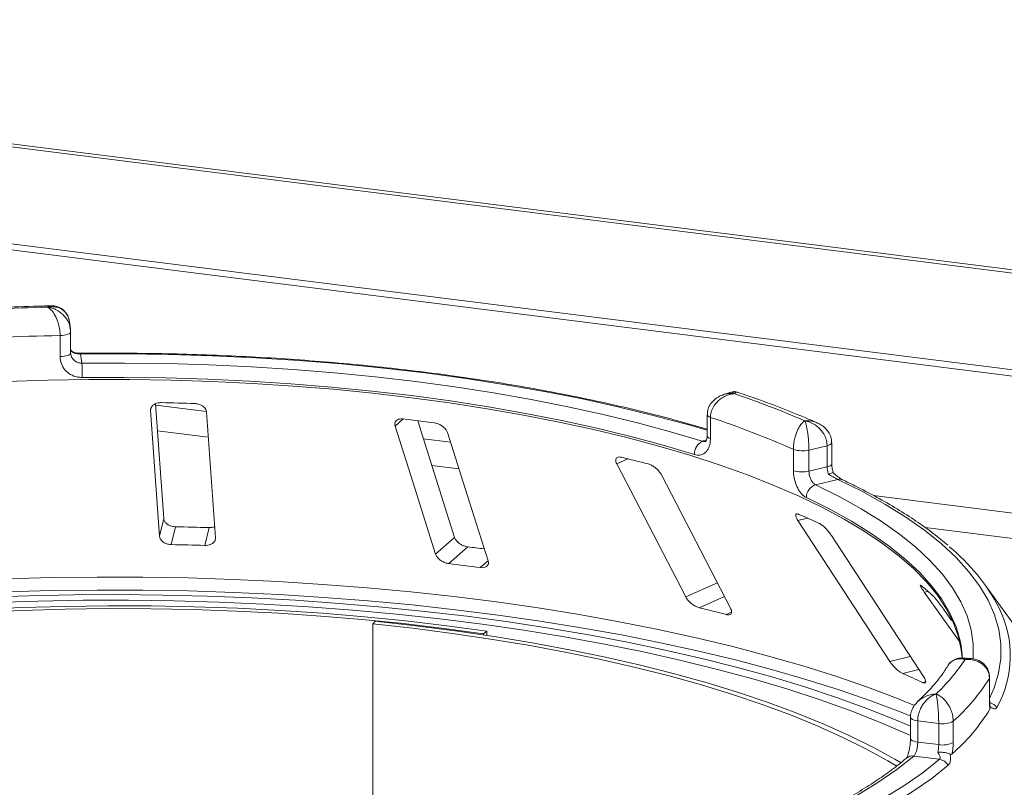
# Model space of a CAD drawing. Units: millimetres. Extents: x 5 to 415, y 5 to 292.
# Drawn here: x 263 to 272, y 128 to 134 of the extents above; entities that cross this region are included whole.
import ezdxf

# ---------------------------------------------------------------- set-up
doc = ezdxf.new("R2010")
doc.units = ezdxf.units.MM

msp = doc.modelspace()

# ---------------------------------------------------------------- linework, layer by layer
at = {"color": 7, "linetype": 'Continuous', "lineweight": 15}
for p, q in [((398.9139, 116.25356), (254.39238, 134.46156)), ((398.86167, 116.23206), (254.34016, 134.44005)), ((399.04202, 115.34617), (254.05279, 133.61309)), ((254.05105, 133.55834), (399.04027, 115.29142)), ((263.70201, 131.70489), (263.69299, 131.77037)), ((263.60973, 131.45674), (263.60973, 131.6453)), ((263.70385, 131.67858), (263.70374, 131.6801)), ((263.70385, 131.49001), (263.70385, 131.67858)), ((263.70374, 131.49154), (263.70589, 131.47968)), ((263.79235, 131.48077), (263.80364, 131.39879)), ((269.58793, 131.13866), (269.52494, 131.11695)), ((264.53381, 130.01436), (264.46133, 131.03674)), ((264.41707, 130.97626), (264.49657, 129.85503)), ((264.99506, 129.84208), (264.91556, 130.96332)), ((269.38083, 130.93815), (269.38083, 130.74958)), ((269.41039, 130.91449), (269.41039, 130.72592)), ((270.49192, 130.50106), (270.49192, 130.68963)), ((270.14986, 130.44199), (270.14986, 130.63055)), ((270.45065, 130.66265), (270.28875, 130.62349)), ((270.28875, 130.62349), (270.28875, 130.43493)), ((270.45065, 130.47408), (270.45065, 130.66265)), ((268.57441, 130.50234), (269.1897, 129.31361)), ((270.28875, 130.43493), (270.45065, 130.47408)), ((269.58925, 129.21341), (268.97396, 130.40215)), ((270.54676, 130.36186), (270.34748, 130.31367)), ((264.49657, 129.85503), (264.53381, 130.01436)), ((270.19063, 129.99546), (271.0102, 128.73844)), ((264.60157, 129.78085), (264.6388, 129.94014)), ((264.90066, 129.77308), (264.93789, 129.93237)), ((266.95908, 129.69599), (267.12859, 129.84548)), ((271.30968, 128.60498), (270.49011, 129.862)), ((267.07675, 129.61121), (267.24622, 129.76067)), ((271.31677, 129.35807), (271.63195, 128.91684)), ((273.41632, 127.26059), (271.86481, 129.41572)), ((271.56159, 129.10491), (271.49224, 129.202)), ((266.41982, 129.09747), (266.39787, 129.07357)), ((266.39787, 129.07357), (266.39787, 126.83739)), ((267.41606, 129.00809), (267.38609, 128.98518)), ((267.41606, 128.97133), (267.41606, 129.00809)), ((267.38609, 128.97588), (267.38609, 128.98518)), ((271.7278, 128.76553), (271.66173, 128.7697)), ((271.89818, 128.39933), (271.89818, 128.5879)), ((271.90016, 128.40594), (271.90016, 128.5945)), ((271.19428, 128.24016), (271.19428, 128.0516)), ((271.44602, 128.1854), (271.25892, 128.20898)), ((271.25892, 128.20898), (271.25892, 128.02042)), ((271.44602, 127.99684), (271.44602, 128.1854)), ((271.57536, 128.2052), (271.57536, 128.01663)), ((271.25892, 128.02042), (271.44602, 127.99684)), ((271.45387, 127.86594), (271.22356, 127.89495))]:
    msp.add_line(p, q, dxfattribs=at)
at = {"color": 8, "linetype": 'Continuous', "lineweight": 15}
for p, q in [((264.41707, 130.97626), (264.42295, 131.00143)), ((264.91422, 130.96783), (264.46217, 131.02478)), ((266.59723, 130.83822), (266.66833, 130.90093)), ((264.47844, 130.79538), (264.93151, 130.7383)), ((267.09214, 130.69344), (266.85033, 130.7239)), ((269.33705, 130.70165), (269.37593, 130.71505)), ((268.57441, 130.50234), (268.67276, 130.54592)), ((266.92535, 130.4871), (267.16716, 130.45664)), ((289.7785, 127.83523), (270.86591, 130.21799)), ((270.19063, 129.99546), (270.2766, 130.01689)), ((271.32431, 129.93288), (288.87378, 127.72186)), ((267.35738, 129.57585), (267.42678, 129.63706)), ((269.1897, 129.31361), (269.47253, 129.43892)), ((271.31677, 129.35807), (271.35163, 129.36242)), ((269.31065, 129.21747), (269.53557, 129.31713)), ((269.55038, 129.15735), (269.59787, 129.1784)), ((271.0102, 128.73844), (271.19295, 128.78401)), ((271.12476, 128.6311), (271.26917, 128.6671)), ((271.89818, 128.5879), (271.90016, 128.59441)), ((271.30445, 128.55102), (271.32935, 128.55723))]:
    msp.add_line(p, q, dxfattribs=at)
at = {"color": 8, "linetype": 'Continuous', "lineweight": 15, "flags": 128}
for points in [[(263.60973, 131.6453), (263.62894, 131.64631), (263.64719, 131.64854), (263.66381, 131.6519), (263.67816, 131.65627), (263.68971, 131.66149), (263.698, 131.66735), (263.70274, 131.67363), (263.70385, 131.67858)], [(263.60973, 131.45674), (263.62894, 131.45775), (263.64719, 131.45997), (263.66381, 131.46334), (263.67816, 131.46771), (263.68971, 131.47292), (263.698, 131.47879), (263.70274, 131.48507), (263.70385, 131.49001)], [(269.38083, 130.79981), (269.21647, 130.8479), (268.91219, 130.93026), (268.5961, 131.00752), (268.26896, 131.07949), (267.93157, 131.146), (267.58476, 131.20687), (267.22936, 131.26198), (266.86624, 131.31117), (266.49628, 131.35433), (266.12039, 131.39137), (265.73948, 131.42217), (265.35447, 131.44668), (264.96631, 131.46483), (264.57594, 131.47658), (264.1843, 131.4819), (263.79235, 131.48077)], [(269.41039, 130.91449), (269.39798, 130.91948), (269.38871, 130.92517), (269.38292, 130.93136), (269.38083, 130.9378), (269.38083, 130.93804)], [(269.41039, 130.72592), (269.39798, 130.73091), (269.38871, 130.73661), (269.38292, 130.7428), (269.38083, 130.74924), (269.38083, 130.74958)], [(270.49192, 130.68966), (270.49078, 130.6846), (270.48588, 130.67822), (270.47732, 130.67228), (270.46542, 130.66702), (270.45065, 130.66265)], [(270.49192, 130.50106), (270.49078, 130.49604), (270.48588, 130.48966), (270.47732, 130.48372), (270.46542, 130.47846), (270.45065, 130.47408)], [(271.90016, 128.4087), (271.9411, 128.5035), (271.98033, 128.6335), (272.00028, 128.76398), (272.0009, 128.89464), (271.9822, 129.02514), (271.94421, 129.15518), (271.88702, 129.28444), (271.81079, 129.4126), (271.71569, 129.53935), (271.60195, 129.66438), (271.46985, 129.7874), (271.31972, 129.90809), (271.15191, 130.02616), (270.96684, 130.14134), (270.76496, 130.25333), (270.54676, 130.36186)], [(270.34748, 130.31367), (270.55859, 130.20858), (270.75391, 130.10014), (270.93297, 129.98864), (271.09533, 129.87432), (271.2406, 129.75748), (271.36843, 129.6384), (271.47851, 129.51736), (271.57056, 129.39466), (271.64437, 129.2706), (271.69975, 129.14547), (271.73657, 129.01959), (271.75475, 128.89326), (271.75423, 128.76678), (271.75386, 128.7621)], [(271.64523, 128.87919), (271.63684, 128.9229), (271.60049, 129.04714), (271.54583, 129.17064), (271.47298, 129.29309), (271.38212, 129.4142), (271.27348, 129.53366), (271.14731, 129.6512), (271.00392, 129.76652), (270.84367, 129.87935), (270.66694, 129.98941), (270.47415, 130.09644), (270.26578, 130.20017)], [(263.13269, 129.47638), (263.53649, 129.48697), (263.94131, 129.49163), (264.34634, 129.49036), (264.75082, 129.48314), (265.15395, 129.47001), (265.55496, 129.45098), (265.95307, 129.42609), (266.34752, 129.39539), (266.73753, 129.35893), (267.12235, 129.3168), (267.50125, 129.26906), (267.87348, 129.21582), (268.23832, 129.15717), (268.59508, 129.09323), (268.94305, 129.02412), (269.28157, 128.94998), (269.60998, 128.87095), (269.92765, 128.78718), (270.23396, 128.69883), (270.52831, 128.60608), (270.81015, 128.50911), (271.07892, 128.4081), (271.23084, 128.34681)], [(271.19831, 128.25213), (271.11077, 128.28705), (270.84078, 128.38853), (270.55767, 128.48596), (270.26197, 128.57914), (269.95426, 128.66789), (269.63514, 128.75205), (269.30523, 128.83145), (268.96515, 128.90593), (268.61558, 128.97536), (268.25719, 129.0396), (267.89067, 129.09852), (267.51673, 129.15201), (267.1361, 129.19996), (266.7495, 129.24229), (266.3577, 129.27891), (265.96144, 129.30975), (265.5615, 129.33475), (265.15864, 129.35387), (264.75365, 129.36706), (264.34732, 129.3743), (263.94042, 129.37558), (263.53375, 129.37089), (263.12808, 129.36024)], [(271.89818, 128.39933), (271.90016, 128.40589), (271.90016, 128.40594)], [(271.19428, 128.24029), (271.19436, 128.23879), (271.19704, 128.23237), (271.2034, 128.22625), (271.21319, 128.22065), (271.22605, 128.21579), (271.24149, 128.21185), (271.25892, 128.20898)], [(271.19428, 128.05124), (271.19436, 128.05023), (271.19704, 128.04381), (271.2034, 128.03768), (271.21319, 128.03209), (271.22605, 128.02722), (271.24149, 128.02328), (271.25892, 128.02042)]]:
    msp.add_lwpolyline(points, dxfattribs=at)
at = {"color": 7, "linetype": 'Continuous', "lineweight": 15, "flags": 128}
for points in [[(263.80364, 131.39879), (264.18306, 131.39983), (264.56217, 131.39464), (264.94006, 131.38324), (265.3158, 131.36564), (265.68849, 131.34189), (266.05721, 131.31205), (266.42107, 131.2762), (266.7792, 131.23441), (267.13071, 131.18679), (267.47476, 131.13346), (267.81051, 131.07454), (268.13715, 131.01018), (268.45388, 130.94054), (268.75993, 130.86578), (269.05456, 130.78608), (269.33705, 130.70165)], [(271.6554, 128.76959), (271.64754, 128.84552), (271.62053, 128.96762), (271.57585, 129.08914), (271.5136, 129.2098), (271.43395, 129.32931), (271.33706, 129.4474), (271.22317, 129.5638), (271.09254, 129.67822), (270.94548, 129.79041), (270.78233, 129.9001), (270.60347, 130.00703), (270.40932, 130.11096), (270.20034, 130.21164), (269.97701, 130.30884), (269.73985, 130.40232), (269.48942, 130.49188), (269.2263, 130.5773), (268.9511, 130.65838), (268.66448, 130.73494), (268.36709, 130.80679), (268.05964, 130.87377), (267.74284, 130.93572), (267.41743, 130.99249), (267.08417, 131.04396), (266.74384, 131.09), (266.39724, 131.1305), (266.04517, 131.16538), (265.68845, 131.19454), (265.32793, 131.21793), (264.96443, 131.23548), (264.59882, 131.24716), (264.23194, 131.25294), (263.86465, 131.2528), (263.49781, 131.24675), (263.13228, 131.2348)], [(269.26848, 130.5831), (268.98965, 130.66644), (268.69885, 130.7451), (268.39677, 130.81889), (268.08416, 130.88763), (267.76176, 130.95116), (267.43037, 131.00931), (267.09079, 131.06195), (266.74384, 131.10895), (266.39037, 131.15019), (266.03123, 131.18558), (265.66729, 131.21503), (265.29945, 131.23847), (264.92859, 131.25584), (264.55561, 131.2671), (264.18142, 131.27222), (263.80693, 131.27119)], [(267.12859, 129.84548), (266.92886, 130.47602), (266.79949, 130.88441)], [(266.59723, 130.83822), (266.77324, 130.28265), (266.95908, 129.69599)], [(267.42678, 129.63706), (267.24094, 130.22373), (267.06494, 130.7793)], [(262.93478, 129.31166), (263.33058, 129.32528), (263.7278, 129.33306), (264.12566, 129.33498), (264.52339, 129.33103), (264.9202, 129.32123), (265.31533, 129.30559), (265.708, 129.28415), (266.09744, 129.25694), (266.48289, 129.22402), (266.8636, 129.18545), (267.23882, 129.14131), (267.60782, 129.09169), (267.96988, 129.03667), (268.3243, 128.97638), (268.67037, 128.91092), (269.00742, 128.84043), (269.3348, 128.76504), (269.65186, 128.68491), (269.95799, 128.60018), (270.25258, 128.51102), (270.53506, 128.41761), (270.80487, 128.32012), (271.0615, 128.21876), (271.19428, 128.16254)], [(271.19428, 128.07925), (271.16761, 128.09131), (270.91927, 128.19785), (270.65657, 128.30049), (270.38007, 128.39902), (270.09034, 128.49324), (269.78799, 128.58294), (269.47365, 128.66794), (269.14798, 128.74806), (268.81167, 128.82313), (268.4654, 128.893), (268.10992, 128.95751), (267.74596, 129.01655), (267.37428, 129.06997), (266.99566, 129.11767), (266.61089, 129.15955), (266.22078, 129.19552), (265.82615, 129.22551), (265.42781, 129.24946), (265.02661, 129.2673), (264.62337, 129.27902), (264.21896, 129.28457), (263.8142, 129.28396), (263.40995, 129.27718), (263.00706, 129.26424)], [(267.41606, 129.00809), (267.05863, 129.05672), (266.6947, 129.09966), (266.32511, 129.13683), (265.95066, 129.16814), (265.57219, 129.19353), (265.19055, 129.21293), (264.80659, 129.22631), (264.42116, 129.23363), (264.03513, 129.23487), (263.64935, 129.23004), (263.26468, 129.21915), (262.88198, 129.20222)], [(267.38609, 128.98518), (267.03194, 129.03335), (266.67135, 129.0759), (266.30514, 129.11273), (265.93413, 129.14376), (265.55914, 129.16891), (265.181, 129.18813), (264.80056, 129.20139), (264.41867, 129.20864), (264.03617, 129.20987), (263.65393, 129.20509), (263.27279, 129.1943), (262.89361, 129.17752)], [(271.11075, 127.83376), (271.05588, 127.86606), (270.85903, 127.97414), (270.64716, 128.07902), (270.42075, 128.18047), (270.1803, 128.27827), (269.92634, 128.37219), (269.65942, 128.46203), (269.38014, 128.5476), (269.08911, 128.6287), (268.78697, 128.70515), (268.4744, 128.77679), (268.15208, 128.84346), (267.82073, 128.90501), (267.48106, 128.9613), (267.13384, 129.01222), (266.77984, 129.05764), (266.41982, 129.09747)], [(271.07384, 127.80433), (270.99088, 127.85359), (270.79585, 127.96067), (270.58595, 128.06458), (270.36165, 128.16509), (270.12343, 128.26197), (269.87182, 128.35502), (269.60738, 128.44403), (269.33069, 128.5288), (269.04237, 128.60915), (268.74304, 128.68489), (268.43337, 128.75587), (268.11405, 128.82191), (267.78577, 128.88289), (267.44926, 128.93866), (267.10527, 128.9891), (266.75454, 129.0341), (266.39787, 129.07357)], [(271.65632, 128.76885), (271.65478, 128.7982), (271.64523, 128.87919)], [(271.22356, 127.89495), (271.07189, 127.77526), (270.90224, 127.65828), (270.71504, 127.54431), (270.51079, 127.43365), (270.28999, 127.32657), (270.05322, 127.22336), (269.80108, 127.12427), (269.53423, 127.02956), (269.25333, 126.93947), (268.95912, 126.85424), (268.65235, 126.77408), (268.3338, 126.6992), (268.00429, 126.62979), (267.66466, 126.56602), (267.31579, 126.50807)], [(267.41708, 126.43327), (267.7553, 126.48918), (268.08517, 126.55038), (268.40594, 126.61673), (268.7169, 126.68809), (269.01734, 126.76429), (269.30659, 126.84516), (269.58398, 126.93052), (269.8489, 127.02017), (270.10074, 127.11392), (270.33895, 127.21155), (270.56297, 127.31284), (270.77231, 127.41756), (270.96648, 127.52548), (271.14507, 127.63635), (271.30765, 127.74992), (271.45387, 127.86594)], [(271.53156, 127.81343), (271.38381, 127.69619), (271.21952, 127.58143), (271.03906, 127.46939), (270.84284, 127.36034), (270.6313, 127.25452), (270.40493, 127.15216), (270.16422, 127.05351), (269.90973, 126.95878), (269.64203, 126.86818), (269.36173, 126.78193), (269.06944, 126.70021), (268.76585, 126.62321), (268.45162, 126.5511), (268.12748, 126.48405), (267.79415, 126.42221), (267.45238, 126.36571)]]:
    msp.add_lwpolyline(points, dxfattribs=at)
at = {"color": 7, "linetype": 'Continuous', "lineweight": 15}
for centre, radius, start, end in [((264.04135, 109.07502), 22.82968, 91.360126, 93.752427), ((264.04207, 109.41519), 22.23431, 91.11417, 93.998382), ((261.90766, 131.28609), 1.89933, 359.550694, 3.401813), ((267.03738, 123.45761), 8.09288, 66.605807, 71.383399), ((264.06004, 107.88691), 23.16435, 88.142375, 88.882421), ((264.36245, 111.4672), 19.57006, 82.405198, 83.233291), ((266.95871, 123.42455), 7.88098, 66.114021, 71.875184), ((269.39592, 130.58849), 0.12755, 117.482911, 182.420155), ((270.23134, 130.86383), 0.2471, 250.746658, 283.436491), ((265.56001, 117.86468), 13.05769, 75.379838, 76.464349), ((270.23134, 130.67526), 0.2471, 250.746658, 283.436491), ((270.38325, 130.20177), 0.11748, 107.728732, 180.780817), ((267.60961, 123.99684), 6.58437, 65.12372, 66.835624), ((264.06073, 101.91795), 28.02816, 88.206586, 88.818209), ((264.06052, 103.18454), 26.60181, 88.190189, 88.834607), ((264.40588, 106.08078), 23.84962, 82.802665, 83.160193), ((270.43649, 128.40869), 1.74595, 27.440851, 50.784736), ((264.40785, 107.29608), 22.47417, 82.458701, 83.179787), ((269.73774, 127.55969), 2.4196, 46.681568, 50.018552), ((265.78313, 114.64285), 14.99543, 75.449911, 76.394276), ((270.23508, 129.71285), 1.73387, 313.172393, 326.530082), ((268.13688, 121.68497), 7.56149, 65.234336, 66.725008), ((270.39004, 129.53256), 1.77957, 311.764504, 327.937971), ((270.38903, 129.24907), 1.77993, 311.396697, 328.305779), ((271.48294, 128.37665), 0.19477, 259.073448, 298.326279), ((271.48294, 128.18808), 0.19477, 259.073448, 298.326279), ((271.43771, 127.75831), 0.10884, 30.428847, 81.464702)]:
    msp.add_arc(centre, radius, start, end, dxfattribs=at)
at = {"color": 8, "linetype": 'Continuous', "lineweight": 15}
for centre, radius, start, end in [((263.78057, 131.48145), 0.01179, 356.702728, 25.271074), ((270.56264, 130.29934), 0.06451, 65.436516, 104.247856), ((271.13119, 128.79032), 0.95373, 330.944655, 26.326387), ((271.87617, 128.26777), 0.10675, 33.790192, 76.392223), ((271.21144, 127.81335), 0.0825, 81.551508, 129.59977)]:
    msp.add_arc(centre, radius, start, end, dxfattribs=at)
at = {"color": 7, "linetype": 'Continuous', "lineweight": 15}
for points, knots in [([(263.52857, 131.91026), (263.49165, 131.90944), (263.33704, 131.90603), (263.06563, 131.89615), (262.75972, 131.88139), (262.57237, 131.86895), (262.50074, 131.86419)], [0, 0, 0, 0, 0.1069649, 0.4479283, 0.7889355, 1, 1, 1, 1]), ([(263.6917, 131.7687), (263.69139, 131.77429), (263.69007, 131.79795), (263.67295, 131.83502), (263.64158, 131.8734), (263.60171, 131.89806), (263.56299, 131.91013), (263.53858, 131.90946), (263.52869, 131.90918)], [0, 0, 0, 0, 0.0665022, 0.2818521, 0.4849622, 0.6783246, 0.8695669, 1, 1, 1, 1]), ([(263.6913, 131.77007), (263.68989, 131.78086), (263.68642, 131.80746), (263.66817, 131.83892), (263.63732, 131.87279), (263.59619, 131.89505), (263.55342, 131.90225), (263.52721, 131.90188), (263.51426, 131.90061), (263.50742, 131.89965), (263.50375, 131.89905), (263.50177, 131.8987), (263.50069, 131.8985), (263.50001, 131.89837), (263.49964, 131.8983), (263.49946, 131.89827)], [0, 0, 0, 0, 0.1149371, 0.2835489, 0.4054921, 0.6526157, 0.8273612, 0.9086572, 0.9509834, 0.9735929, 0.9857569, 0.9923149, 0.9958529, 0.9979163, 1, 1, 1, 1]), ([(263.60973, 131.6453), (263.60972, 131.64756), (263.60959, 131.66739), (263.60578, 131.70591), (263.59452, 131.75316), (263.57674, 131.80303), (263.55383, 131.84572), (263.52977, 131.87461), (263.51525, 131.88749), (263.50795, 131.89289), (263.50406, 131.89548), (263.50195, 131.89679), (263.50081, 131.89748), (263.50019, 131.89784), (263.4999, 131.89801), (263.49968, 131.89814), (263.49956, 131.89821), (263.49946, 131.89827)], [0, 0, 0, 0, 0.0216176, 0.1898259, 0.3488412, 0.4581838, 0.6880697, 0.8427554, 0.9161575, 0.9547019, 0.9754345, 0.9866628, 0.9927563, 0.9960653, 0.9978478, 0.9980671, 1, 1, 1, 1]), ([(263.70033, 131.70449), (263.70178, 131.69861), (263.70379, 131.69045), (263.70375, 131.68236), (263.70374, 131.6801)], [0, 0, 0, 0, 0.7213829, 1, 1, 1, 1]), ([(263.71536, 131.50605), (263.71112, 131.50967), (263.70618, 131.51388), (263.70459, 131.51928), (263.70437, 131.52004)], [0, 0, 0, 0, 0.8587946, 1, 1, 1, 1]), ([(263.79116, 131.48652), (263.79086, 131.48651), (263.78116, 131.48597), (263.76143, 131.48813), (263.73608, 131.49432), (263.71829, 131.50266), (263.71311, 131.50711), (263.71111, 131.50883)], [0, 0, 0, 0, 0.0078955, 0.2551881, 0.5169639, 0.8131484, 1, 1, 1, 1]), ([(263.71379, 131.50478), (263.71555, 131.50259), (263.71737, 131.50033), (263.71851, 131.49746), (263.71854, 131.49737)], [0, 0, 0, 0, 0.96933542, 1, 1, 1, 1]), ([(263.79235, 131.48077), (263.78438, 131.48097), (263.77445, 131.48123), (263.75595, 131.48363), (263.73593, 131.48824), (263.72467, 131.49415), (263.71854, 131.49737)], [0, 0, 0, 0, 0.2378406, 0.2964984, 0.6169123, 1, 1, 1, 1]), ([(269.38083, 130.80968), (269.29731, 130.83407), (269.12403, 130.88466), (268.8485, 130.95632), (268.55795, 131.02571), (268.25843, 131.09056), (267.9508, 131.15087), (267.63557, 131.20651), (267.31338, 131.25738), (266.98485, 131.3034), (266.65062, 131.34447), (266.31132, 131.38052), (265.96764, 131.41148), (265.62022, 131.43731), (265.26976, 131.45794), (264.91693, 131.47335), (264.56242, 131.4835), (264.21317, 131.48826), (263.95596, 131.48814), (263.81747, 131.48675), (263.79124, 131.48648)], [0, 0, 0, 0, 0.05452152, 0.11311743, 0.17168553, 0.23022932, 0.28875191, 0.34725608, 0.4057443, 0.46421876, 0.52268143, 0.58113409, 0.63957833, 0.69801562, 0.7564473, 0.81487463, 0.8732988, 0.93172094, 0.98706937, 1, 1, 1, 1]), ([(263.80693, 131.27119), (263.79238, 131.27194), (263.75567, 131.27383), (263.70015, 131.29568), (263.65015, 131.33752), (263.61625, 131.39336), (263.6119, 131.43559), (263.60973, 131.45674)], [0, 0, 0, 0, 0.140355, 0.3540357, 0.5685688, 0.7839954, 1, 1, 1, 1]), ([(269.52425, 131.11601), (269.52206, 131.11547), (269.50135, 131.11042), (269.46724, 131.0904), (269.42613, 131.05681), (269.39768, 131.01516), (269.38207, 130.97442), (269.3824, 130.94811), (269.38252, 130.93804)], [0, 0, 0, 0, 0.02764776, 0.26053383, 0.47501833, 0.67738924, 0.87647106, 1, 1, 1, 1]), ([(269.6209, 131.12704), (269.6207, 131.12702), (269.62047, 131.12699), (269.62006, 131.12694), (269.6195, 131.12688), (269.61833, 131.12674), (269.61617, 131.12647), (269.61219, 131.12593), (269.60482, 131.12476), (269.59099, 131.12202), (269.56342, 131.11444), (269.51761, 131.09435), (269.4738, 131.06007), (269.43966, 131.01675), (269.41801, 130.97364), (269.41067, 130.93652), (269.41042, 130.91674), (269.41039, 130.91449)], [0, 0, 0, 0, 0.0019329, 0.0021522, 0.0039347, 0.0072437, 0.0133372, 0.0245655, 0.0452981, 0.0838425, 0.1572446, 0.3119303, 0.5418162, 0.6511588, 0.8101741, 0.9783824, 1, 1, 1, 1]), ([(269.65197, 131.13793), (269.64952, 131.13909), (269.63618, 131.14542), (269.61288, 131.14602), (269.59495, 131.13965), (269.58837, 131.13731)], [0, 0, 0, 0, 0.1241526, 0.6782737, 1, 1, 1, 1]), ([(270.36194, 130.86599), (270.33557, 130.87762), (270.23596, 130.92152), (270.05408, 130.99494), (269.84311, 131.07408), (269.70529, 131.12063), (269.65203, 131.13861)], [0, 0, 0, 0, 0.1205237, 0.455262, 0.7895029, 1, 1, 1, 1]), ([(264.51184, 131.04686), (264.50684, 131.0468), (264.49242, 131.0466), (264.46951, 131.04171), (264.44601, 131.03073), (264.42755, 131.0142), (264.41752, 130.99518), (264.41721, 130.98188), (264.41707, 130.97626)], [0, 0, 0, 0, 0.0876533, 0.2526418, 0.4236864, 0.6151767, 0.8374328, 1, 1, 1, 1]), ([(264.91556, 130.96332), (264.91398, 130.97122), (264.91048, 130.98877), (264.8902, 131.01203), (264.86082, 131.0294), (264.83353, 131.03752), (264.81655, 131.03871), (264.81093, 131.0391)], [0, 0, 0, 0, 0.2272546, 0.5046058, 0.7025958, 0.9015691, 1, 1, 1, 1]), ([(266.66833, 130.90093), (266.66246, 130.90137), (266.64764, 130.90249), (266.62669, 130.89866), (266.60811, 130.88879), (266.59603, 130.87281), (266.59306, 130.85495), (266.59613, 130.84261), (266.59723, 130.83822)], [0, 0, 0, 0, 0.1101916, 0.2780984, 0.4513135, 0.64697, 0.8744842, 1, 1, 1, 1]), ([(267.06494, 130.7793), (267.06145, 130.78744), (267.05371, 130.80553), (267.02906, 130.83093), (266.99751, 130.8512), (266.97025, 130.86192), (266.95425, 130.86467), (266.94896, 130.86558)], [0, 0, 0, 0, 0.2272546, 0.5046058, 0.7025958, 0.9015691, 1, 1, 1, 1]), ([(270.14986, 130.63055), (270.14987, 130.63281), (270.14999, 130.65264), (270.15356, 130.69121), (270.16406, 130.73859), (270.18056, 130.78869), (270.20163, 130.83171), (270.22347, 130.861), (270.23655, 130.87414), (270.2431, 130.87968), (270.24658, 130.88234), (270.24846, 130.88369), (270.24948, 130.8844), (270.25004, 130.88477), (270.2503, 130.88495), (270.25049, 130.88508), (270.2506, 130.88515), (270.2507, 130.88522)], [0, 0, 0, 0, 0.0216176, 0.1898259, 0.3488412, 0.4581838, 0.6880697, 0.8427554, 0.9161575, 0.9547019, 0.9754345, 0.9866628, 0.9927563, 0.9960653, 0.9978478, 0.9980671, 1, 1, 1, 1]), ([(270.2507, 130.88522), (270.25073, 130.88515), (270.25077, 130.88507), (270.25085, 130.88492), (270.25095, 130.88473), (270.25117, 130.88431), (270.25156, 130.88353), (270.25229, 130.88204), (270.25364, 130.87913), (270.25617, 130.87313), (270.26119, 130.85909), (270.26949, 130.8283), (270.27738, 130.78384), (270.28351, 130.73257), (270.28739, 130.68443), (270.2887, 130.64559), (270.28875, 130.62575), (270.28875, 130.62349)], [0, 0, 0, 0, 0.0019317, 0.0021509, 0.0039547, 0.00728, 0.0134025, 0.0246804, 0.045492, 0.0841413, 0.1576017, 0.3119127, 0.5418978, 0.651269, 0.8102698, 0.9783951, 1, 1, 1, 1]), ([(270.45065, 130.66265), (270.45063, 130.66463), (270.45042, 130.68385), (270.44388, 130.72043), (270.42391, 130.76445), (270.39197, 130.80955), (270.35002, 130.84676), (270.30612, 130.86953), (270.27921, 130.87871), (270.26591, 130.88216), (270.25888, 130.88369), (270.25511, 130.88443), (270.25308, 130.8848), (270.25197, 130.885), (270.25126, 130.88512), (270.25089, 130.88518), (270.2507, 130.88522)], [0, 0, 0, 0, 0.01892678, 0.18351546, 0.3390625, 0.45155704, 0.67953248, 0.84073799, 0.91573484, 0.9547814, 0.97563902, 0.98686048, 0.99291041, 0.99617428, 0.99807772, 1, 1, 1, 1]), ([(270.49054, 130.68969), (270.49014, 130.70299), (270.48927, 130.73212), (270.4712, 130.77401), (270.44274, 130.81252), (270.40569, 130.84451), (270.3762, 130.8589), (270.36145, 130.86609)], [0, 0, 0, 0, 0.1719414, 0.3763165, 0.5784548, 0.7892366, 1, 1, 1, 1]), ([(269.41039, 130.72592), (269.40971, 130.71224), (269.408, 130.6778), (269.39122, 130.63038), (269.35938, 130.59294), (269.31687, 130.57409), (269.2846, 130.5801), (269.26848, 130.5831)], [0, 0, 0, 0, 0.1422913, 0.3579786, 0.5727926, 0.7866876, 1, 1, 1, 1]), ([(269.38002, 130.75007), (269.38025, 130.74632), (269.38113, 130.7315), (269.37599, 130.71316), (269.36959, 130.70152), (269.36923, 130.70145), (269.36908, 130.70143)], [0, 0, 0, 0, 0.1090789, 0.4315022, 0.7485191, 1, 1, 1, 1]), ([(268.61617, 130.55968), (268.61218, 130.56049), (268.60071, 130.56281), (268.58466, 130.5617), (268.57108, 130.55433), (268.56427, 130.54025), (268.56548, 130.52209), (268.57176, 130.50821), (268.57441, 130.50234)], [0, 0, 0, 0, 0.0876533, 0.2526418, 0.4236864, 0.6151767, 0.8374328, 1, 1, 1, 1]), ([(268.97396, 130.40215), (268.96885, 130.4107), (268.95749, 130.42969), (268.93044, 130.45756), (268.89925, 130.48081), (268.87418, 130.49402), (268.86045, 130.49818), (268.8559, 130.49956)], [0, 0, 0, 0, 0.2272546, 0.5046058, 0.7025958, 0.9015691, 1, 1, 1, 1]), ([(270.50625, 130.42174), (270.50261, 130.43333), (270.49483, 130.45812), (270.49166, 130.48631), (270.49202, 130.49958), (270.49206, 130.50095)], [0, 0, 0, 0, 0.44017221, 0.94215183, 1, 1, 1, 1]), ([(270.26578, 130.20017), (270.25737, 130.20504), (270.23614, 130.21734), (270.2036, 130.25502), (270.174, 130.31116), (270.15376, 130.37674), (270.15116, 130.42022), (270.14986, 130.44199)], [0, 0, 0, 0, 0.140355, 0.3540357, 0.5685688, 0.7839954, 1, 1, 1, 1]), ([(270.28875, 130.43493), (270.28943, 130.42404), (270.29078, 130.40226), (270.3012, 130.36943), (270.3163, 130.34131), (270.33271, 130.3224), (270.34328, 130.31615), (270.34748, 130.31367)], [0, 0, 0, 0, 0.2146777, 0.4293602, 0.6440503, 0.8587254, 1, 1, 1, 1]), ([(270.46513, 130.4064), (270.4647, 130.40739), (270.45999, 130.41838), (270.45265, 130.44144), (270.45132, 130.4632), (270.45065, 130.47408)], [0, 0, 0, 0, 0.0468907, 0.5234504, 1, 1, 1, 1]), ([(270.505, 130.42203), (270.50506, 130.42224), (270.50552, 130.42414), (270.49741, 130.42195), (270.48306, 130.41596), (270.47062, 130.40944), (270.46526, 130.40647), (270.46513, 130.4064)], [0, 0, 0, 0, 0.0447481, 0.3969041, 0.7542536, 0.9941047, 1, 1, 1, 1]), ([(270.58926, 130.35811), (270.5892, 130.35813), (270.58819, 130.35857), (270.57907, 130.36339), (270.56248, 130.37423), (270.53671, 130.3942), (270.5161, 130.41169), (270.50568, 130.42224), (270.50545, 130.42248)], [0, 0, 0, 0, 0.0095612, 0.1806678, 0.3821988, 0.6634632, 0.9924748, 1, 1, 1, 1]), ([(270.54676, 130.36186), (270.54163, 130.36442), (270.53525, 130.36761), (270.51881, 130.37629), (270.49633, 130.38854), (270.47613, 130.4001), (270.46513, 130.4064)], [0, 0, 0, 0, 0.2378406, 0.2964984, 0.6169123, 1, 1, 1, 1]), ([(271.52716, 129.77519), (271.48494, 129.81035), (271.39696, 129.88359), (271.24535, 129.99154), (271.07697, 130.0997), (270.89437, 130.20475), (270.7303, 130.29055), (270.62537, 130.34081), (270.58943, 130.35802)], [0, 0, 0, 0, 0.1695897, 0.3533385, 0.537125, 0.720818, 0.9043666, 1, 1, 1, 1]), ([(264.6388, 129.94014), (264.63436, 129.94036), (264.62059, 129.94104), (264.59758, 129.9463), (264.57227, 129.95771), (264.55081, 129.97472), (264.53721, 129.99448), (264.53483, 130.00837), (264.53381, 130.01436)], [0, 0, 0, 0, 0.0768661, 0.23854, 0.4088526, 0.6022529, 0.8284882, 1, 1, 1, 1]), ([(270.19971, 130.05038), (270.19674, 130.05151), (270.18819, 130.05479), (270.17767, 130.05495), (270.17091, 130.04854), (270.17099, 130.03478), (270.1779, 130.01623), (270.18685, 130.00163), (270.19063, 129.99546)], [0, 0, 0, 0, 0.0876533, 0.2526418, 0.4236864, 0.6151767, 0.8374328, 1, 1, 1, 1]), ([(264.98802, 129.94135), (264.98709, 129.94081), (264.97815, 129.93564), (264.95979, 129.93258), (264.94306, 129.93242), (264.93789, 129.93237)], [0, 0, 0, 0, 0.0745434, 0.7143579, 1, 1, 1, 1]), ([(270.49011, 129.862), (270.48377, 129.87109), (270.4697, 129.8913), (270.44241, 129.92174), (270.41407, 129.94784), (270.39321, 129.96323), (270.38283, 129.96854), (270.3794, 129.9703)], [0, 0, 0, 0, 0.2272546, 0.5046058, 0.7025958, 0.9015691, 1, 1, 1, 1]), ([(264.49657, 129.85503), (264.49815, 129.84717), (264.50168, 129.82963), (264.52199, 129.80677), (264.55172, 129.78971), (264.57932, 129.78206), (264.59633, 129.78113), (264.60157, 129.78085)], [0, 0, 0, 0, 0.2252712, 0.5023886, 0.7052033, 0.9091717, 1, 1, 1, 1]), ([(264.90066, 129.77308), (264.90506, 129.77307), (264.91872, 129.77303), (264.94096, 129.77709), (264.96464, 129.78721), (264.98368, 129.80316), (264.99447, 129.82229), (264.99488, 129.83612), (264.99506, 129.84208)], [0, 0, 0, 0, 0.0766072, 0.2382, 0.4084919, 0.6019353, 0.8282668, 1, 1, 1, 1]), ([(267.24622, 129.76067), (267.24018, 129.76164), (267.22495, 129.76411), (267.19997, 129.77334), (267.17342, 129.78849), (267.14962, 129.80891), (267.13487, 129.82888), (267.13014, 129.84137), (267.12859, 129.84548)], [0, 0, 0, 0, 0.1095659, 0.2761525, 0.4503745, 0.6506305, 0.8849399, 1, 1, 1, 1]), ([(266.95908, 129.69599), (266.96258, 129.68789), (266.97039, 129.66981), (266.99537, 129.64479), (267.02769, 129.62478), (267.05557, 129.61449), (267.07177, 129.61198), (267.07675, 129.61121)], [0, 0, 0, 0, 0.2252712, 0.5023886, 0.7052033, 0.9091717, 1, 1, 1, 1]), ([(267.35738, 129.57585), (267.36318, 129.57534), (267.37779, 129.57404), (267.39831, 129.57752), (267.41655, 129.58702), (267.4284, 129.60295), (267.43096, 129.62074), (267.42782, 129.63303), (267.42678, 129.63706)], [0, 0, 0, 0, 0.1095527, 0.2761092, 0.4503584, 0.6507292, 0.8852061, 1, 1, 1, 1]), ([(271.29243, 129.41371), (271.29072, 129.41507), (271.28578, 129.41899), (271.28162, 129.41985), (271.28222, 129.41373), (271.28918, 129.39964), (271.30125, 129.38019), (271.31216, 129.36464), (271.31677, 129.35807)], [0, 0, 0, 0, 0.0876533, 0.2526418, 0.4236864, 0.6151767, 0.8374328, 1, 1, 1, 1]), ([(269.1897, 129.31361), (269.19484, 129.30509), (269.20631, 129.2861), (269.23396, 129.25858), (269.26629, 129.23549), (269.29223, 129.22264), (269.30631, 129.21869), (269.31065, 129.21747)], [0, 0, 0, 0, 0.2252712, 0.5023886, 0.7052033, 0.9091717, 1, 1, 1, 1]), ([(271.49224, 129.202), (271.48519, 129.21174), (271.46953, 129.23335), (271.44418, 129.26631), (271.42095, 129.29485), (271.40595, 129.31195), (271.39977, 129.31805), (271.39772, 129.32007)], [0, 0, 0, 0, 0.2272546, 0.5046058, 0.7025958, 0.9015691, 1, 1, 1, 1]), ([(269.55038, 129.15735), (269.5538, 129.15658), (269.56443, 129.15419), (269.57964, 129.15461), (269.59294, 129.16114), (269.59974, 129.17457), (269.59859, 129.19277), (269.59207, 129.20719), (269.58925, 129.21341)], [0, 0, 0, 0, 0.0766072, 0.2382, 0.4084919, 0.6019353, 0.8282668, 1, 1, 1, 1]), ([(271.66173, 128.76814), (271.65596, 128.76891), (271.63589, 128.77162), (271.60019, 128.76284), (271.56062, 128.73998), (271.5357, 128.71641), (271.52855, 128.69977), (271.52792, 128.69831)], [0, 0, 0, 0, 0.1131984, 0.3937142, 0.6717599, 0.9712408, 1, 1, 1, 1]), ([(271.89818, 128.5879), (271.89815, 128.58987), (271.89793, 128.60904), (271.89083, 128.64384), (271.86916, 128.68241), (271.83453, 128.71884), (271.78909, 128.74469), (271.74156, 128.75569), (271.71243, 128.7577), (271.69798, 128.75762), (271.69034, 128.75728), (271.68623, 128.75701), (271.68402, 128.75684), (271.68281, 128.75674), (271.68204, 128.75668), (271.68163, 128.75664), (271.68143, 128.75662)], [0, 0, 0, 0, 0.0189151, 0.18341668, 0.33894455, 0.45146738, 0.67954609, 0.84033003, 0.91540053, 0.95456689, 0.975513, 0.98678942, 0.99287116, 0.99615283, 0.99807892, 1, 1, 1, 1]), ([(271.89903, 128.59448), (271.89863, 128.60743), (271.89771, 128.63764), (271.87922, 128.68052), (271.84894, 128.71816), (271.81055, 128.74478), (271.76937, 128.76108), (271.74092, 128.76356), (271.72769, 128.7647)], [0, 0, 0, 0, 0.1396049, 0.3254456, 0.500165, 0.671495, 0.8472762, 1, 1, 1, 1]), ([(271.0102, 128.73844), (271.01657, 128.72938), (271.03079, 128.70916), (271.05889, 128.67899), (271.08866, 128.65295), (271.11058, 128.63781), (271.12142, 128.63268), (271.12476, 128.6311)], [0, 0, 0, 0, 0.2252712, 0.5023886, 0.7052033, 0.9091717, 1, 1, 1, 1]), ([(271.52824, 128.70037), (271.51869, 128.68517), (271.4885, 128.63708), (271.42623, 128.55519), (271.34614, 128.46465), (271.28594, 128.4076), (271.26107, 128.38403)], [0, 0, 0, 0, 0.1468047, 0.464537, 0.7788075, 1, 1, 1, 1]), ([(271.30445, 128.55102), (271.30694, 128.54997), (271.3147, 128.5467), (271.32441, 128.54593), (271.33068, 128.55153), (271.33028, 128.56466), (271.32305, 128.58325), (271.31371, 128.59843), (271.30968, 128.60498)], [0, 0, 0, 0, 0.0766072, 0.2382, 0.4084919, 0.6019353, 0.8282668, 1, 1, 1, 1]), ([(271.42138, 128.44834), (271.42123, 128.44829), (271.42105, 128.44824), (271.42074, 128.44814), (271.42031, 128.448), (271.4194, 128.44771), (271.41774, 128.44715), (271.41467, 128.44609), (271.40899, 128.44396), (271.39833, 128.43941), (271.37716, 128.42828), (271.3419, 128.40234), (271.30807, 128.36254), (271.28163, 128.31492), (271.26484, 128.2691), (271.25914, 128.23105), (271.25894, 128.21123), (271.25892, 128.20898)], [0, 0, 0, 0, 0.0019317, 0.0021509, 0.0039547, 0.00728, 0.0134025, 0.0246804, 0.045492, 0.0841413, 0.1576017, 0.3119127, 0.5418978, 0.651269, 0.8102698, 0.9783951, 1, 1, 1, 1]), ([(271.44602, 128.1854), (271.44602, 128.18739), (271.44599, 128.20666), (271.4452, 128.24455), (271.44279, 128.2926), (271.43891, 128.34413), (271.43377, 128.38981), (271.42833, 128.42145), (271.42496, 128.43607), (271.42329, 128.44221), (271.42241, 128.44516), (271.42194, 128.44666), (271.42168, 128.44744), (271.42154, 128.44787), (271.42145, 128.44813), (271.4214, 128.44827), (271.42138, 128.44834)], [0, 0, 0, 0, 0.0189268, 0.1835155, 0.3390625, 0.451557, 0.6795325, 0.840738, 0.9157348, 0.9547814, 0.975639, 0.9868605, 0.9929104, 0.9961743, 0.9980777, 1, 1, 1, 1]), ([(271.42138, 128.44834), (271.42153, 128.44829), (271.42182, 128.44819), (271.42237, 128.44799), (271.42323, 128.44768), (271.42481, 128.4471), (271.42774, 128.44597), (271.4332, 128.44372), (271.4435, 128.43889), (271.46426, 128.42696), (271.49807, 128.3997), (271.53031, 128.3582), (271.55484, 128.30979), (271.57016, 128.2637), (271.57518, 128.22643), (271.57534, 128.20718), (271.57536, 128.2052)], [0, 0, 0, 0, 0.0019211, 0.0038472, 0.0071288, 0.0132106, 0.024487, 0.0454331, 0.0845995, 0.15967, 0.3204539, 0.5485326, 0.6610554, 0.8165833, 0.9810849, 1, 1, 1, 1]), ([(271.90351, 128.31392), (271.90237, 128.32248), (271.89919, 128.34648), (271.89857, 128.37865), (271.89818, 128.39933)], [0, 0, 0, 0, 0.3568791, 1, 1, 1, 1]), ([(271.90501, 128.33106), (271.90497, 128.33127), (271.90415, 128.33525), (271.90193, 128.35371), (271.90024, 128.37922), (271.90034, 128.39975), (271.90037, 128.40635)], [0, 0, 0, 0, 0.0187302, 0.3605982, 0.7945934, 1, 1, 1, 1]), ([(271.26139, 128.38333), (271.24967, 128.37131), (271.22606, 128.34709), (271.20399, 128.30184), (271.19327, 128.26484), (271.19522, 128.24448), (271.19563, 128.24028)], [0, 0, 0, 0, 0.30743713, 0.61925991, 0.92144954, 1, 1, 1, 1]), ([(271.90398, 128.33555), (271.90486, 128.33102), (271.90671, 128.32148), (271.90461, 128.31652), (271.90351, 128.31392)], [0, 0, 0, 0, 0.475957, 1, 1, 1, 1]), ([(271.96489, 128.32713), (271.96033, 128.3223), (271.95124, 128.31264), (271.93025, 128.31902), (271.91395, 128.32837), (271.90689, 128.33346), (271.90398, 128.33555)], [0, 0, 0, 0, 0.3733195, 0.74491133, 0.89486667, 1, 1, 1, 1]), ([(267.0867, 126.92266), (267.07196, 126.92053), (266.95116, 126.90302), (266.72006, 126.87332), (266.39149, 126.8357), (266.05771, 126.80325), (265.71979, 126.77577), (265.37835, 126.75339), (265.03414, 126.73614), (264.68786, 126.72408), (264.34024, 126.71721), (263.99202, 126.71557), (263.64393, 126.71916), (263.29669, 126.72796), (262.95104, 126.74196), (262.60771, 126.76113), (262.26741, 126.78543), (261.93086, 126.81479), (261.59877, 126.84915), (261.27184, 126.88844), (260.95076, 126.93255), (260.63622, 126.9814), (260.32887, 127.03486), (260.02938, 127.0928), (259.73838, 127.15509), (259.45651, 127.22156), (259.18437, 127.29206), (258.92256, 127.36639), (258.67165, 127.44436), (258.43218, 127.52576), (258.20468, 127.61035), (257.98966, 127.69787), (257.78761, 127.78806), (257.59887, 127.88061), (257.42421, 127.97522), (257.26322, 128.07109), (257.16814, 128.13602), (257.12091, 128.16827)], [0, 0, 0, 0, 0.00408206, 0.0334678, 0.06286422, 0.09227077, 0.12168579, 0.15110778, 0.18053532, 0.20996713, 0.23940195, 0.2688386, 0.29827591, 0.32771249, 0.35714706, 0.38657843, 0.41600539, 0.44542664, 0.47484081, 0.50424642, 0.53364184, 0.56302532, 0.59239487, 0.62174832, 0.65108323, 0.68039683, 0.70968605, 0.73894742, 0.76817706, 0.79737068, 0.82652356, 0.85563065, 0.88468674, 0.91368675, 0.94262639, 0.9715031, 1, 1, 1, 1]), ([(271.194, 128.05129), (271.19382, 128.03928), (271.19344, 128.01275), (271.1876, 127.96813), (271.17844, 127.92657), (271.16773, 127.89555), (271.15987, 127.87904), (271.15541, 127.87361), (271.15651, 127.87468), (271.15663, 127.8748)], [0, 0, 0, 0, 0.162612, 0.3593134, 0.5578525, 0.7272194, 0.8712445, 0.9863213, 1, 1, 1, 1]), ([(271.25892, 128.02042), (271.25856, 128.00947), (271.25783, 127.98757), (271.25209, 127.9539), (271.24335, 127.92464), (271.23329, 127.90459), (271.22633, 127.89769), (271.22356, 127.89495)], [0, 0, 0, 0, 0.2146777, 0.4293602, 0.6440503, 0.8587254, 1, 1, 1, 1]), ([(271.43796, 127.92801), (271.4382, 127.92902), (271.44089, 127.94038), (271.44494, 127.96403), (271.44566, 127.98591), (271.44602, 127.99684)], [0, 0, 0, 0, 0.0468907, 0.5234504, 1, 1, 1, 1]), ([(271.57536, 128.01663), (271.57468, 127.99467), (271.57362, 127.96052), (271.56803, 127.92613), (271.56604, 127.91386)], [0, 0, 0, 0, 0.6431209, 1, 1, 1, 1]), ([(271.15887, 127.87693), (271.13696, 127.85872), (271.0737, 127.80616), (270.95782, 127.72022), (270.80677, 127.61989), (270.64143, 127.52152), (270.46236, 127.42536), (270.26983, 127.33167), (270.06423, 127.24069), (269.84598, 127.15266), (269.61554, 127.06782), (269.37341, 126.98638), (269.12008, 126.90854), (268.85611, 126.83449), (268.58205, 126.76441), (268.29847, 126.69847), (268.00602, 126.6368), (267.7052, 126.57962), (267.47451, 126.54005), (267.3444, 126.51955), (267.3187, 126.5155)], [0, 0, 0, 0, 0.0314103, 0.0907081, 0.1500183, 0.2093584, 0.2687485, 0.3281974, 0.3877069, 0.4472748, 0.506897, 0.5665687, 0.6262846, 0.6860397, 0.7458295, 0.8056496, 0.8654961, 0.9253658, 0.9852555, 1, 1, 1, 1]), ([(271.54735, 127.91278), (271.53989, 127.91596), (271.52498, 127.92233), (271.49381, 127.92794), (271.46409, 127.92961), (271.44548, 127.92871), (271.43814, 127.92802), (271.43796, 127.92801)], [0, 0, 0, 0, 0.2694389, 0.5387621, 0.8120572, 0.9954914, 1, 1, 1, 1]), ([(271.45387, 127.86594), (271.4562, 127.869), (271.45912, 127.87281), (271.45955, 127.88437), (271.45486, 127.90149), (271.44392, 127.91866), (271.43796, 127.92801)], [0, 0, 0, 0, 0.2378406, 0.2964984, 0.6169123, 1, 1, 1, 1]), ([(271.54735, 127.91278), (271.54812, 127.90815), (271.55, 127.89691), (271.5522, 127.87085), (271.54997, 127.83695), (271.53771, 127.82128), (271.53156, 127.81343)], [0, 0, 0, 0, 0.1051333, 0.2550887, 0.6266805, 1, 1, 1, 1]), ([(271.56604, 127.91386), (271.56366, 127.91229), (271.55918, 127.90933), (271.55204, 127.9105), (271.54807, 127.91243), (271.54735, 127.91278)], [0, 0, 0, 0, 0.4812557, 0.9062959, 1, 1, 1, 1])]:
    msp.add_open_spline(points, degree=3, knots=knots, dxfattribs=at)
at = {"color": 8, "linetype": 'Continuous', "lineweight": 15}
for points, knots in [([(263.49946, 131.89827), (263.49954, 131.89833), (263.49971, 131.89847), (263.50002, 131.8987), (263.50051, 131.89908), (263.5014, 131.89975), (263.50307, 131.90096), (263.50618, 131.90305), (263.51204, 131.90634), (263.51995, 131.91), (263.52583, 131.90933), (263.5286, 131.90901)], [0, 0, 0, 0, 0.00846942, 0.01696089, 0.03142868, 0.05824106, 0.10795503, 0.20029943, 0.37297084, 0.70393166, 1, 1, 1, 1]), ([(263.49946, 131.89827), (263.49965, 131.89824), (263.49987, 131.89821), (263.50027, 131.89815), (263.50081, 131.89807), (263.50195, 131.8979), (263.50405, 131.89756), (263.50793, 131.89691), (263.51509, 131.89553), (263.52852, 131.89239), (263.55522, 131.88406), (263.59957, 131.86273), (263.64222, 131.82733), (263.67504, 131.78312), (263.69481, 131.74506), (263.69871, 131.71636), (263.70033, 131.70449)], [0, 0, 0, 0, 0.0020941, 0.0023317, 0.0042871, 0.007892, 0.0145292, 0.0267551, 0.0493161, 0.0912143, 0.17085, 0.3381327, 0.5874509, 0.7060159, 0.8783827, 1, 1, 1, 1]), ([(263.71854, 131.49737), (263.71783, 131.49815), (263.71175, 131.50482), (263.70783, 131.5129), (263.70437, 131.52004)], [0, 0, 0, 0, 0.116954, 1, 1, 1, 1]), ([(263.70589, 131.47968), (263.70668, 131.47317), (263.70874, 131.45614), (263.72442, 131.43201), (263.74955, 131.4111), (263.77769, 131.4002), (263.79627, 131.39919), (263.80364, 131.39879)], [0, 0, 0, 0, 0.1445561, 0.3784077, 0.6122675, 0.8461109, 1, 1, 1, 1]), ([(269.52416, 131.11641), (269.52458, 131.11664), (269.53839, 131.12451), (269.56343, 131.1266), (269.59076, 131.12867), (269.60471, 131.1283), (269.61212, 131.12785), (269.61614, 131.12751), (269.61831, 131.12731), (269.61949, 131.12719), (269.62006, 131.12713), (269.62047, 131.12709), (269.6207, 131.12706), (269.6209, 131.12704)], [0, 0, 0, 0, 0.0150648, 0.5023368, 0.7343049, 0.8563487, 0.922066, 0.9576785, 0.9770117, 0.9875123, 0.993208, 0.9939001, 1, 1, 1, 1]), ([(269.6209, 131.12704), (269.62083, 131.12711), (269.62069, 131.12724), (269.62044, 131.12749), (269.62004, 131.12787), (269.6193, 131.12856), (269.61794, 131.1298), (269.6154, 131.13194), (269.61059, 131.13542), (269.60099, 131.14051), (269.59322, 131.13929), (269.58798, 131.13847)], [0, 0, 0, 0, 0.0061044, 0.0121489, 0.0225137, 0.0417258, 0.0773606, 0.143596, 0.267592, 0.5057516, 1, 1, 1, 1]), ([(269.65203, 131.13862), (269.64724, 131.13936), (269.64003, 131.14048), (269.63098, 131.13548), (269.62629, 131.13198), (269.6238, 131.12982), (269.62247, 131.12857), (269.62174, 131.12788), (269.62135, 131.12749), (269.6211, 131.12724), (269.62097, 131.12711), (269.6209, 131.12704)], [0, 0, 0, 0, 0.4822646, 0.7256833, 0.8526816, 0.9206, 0.9571642, 0.9768845, 0.9875254, 0.9937708, 1, 1, 1, 1]), ([(270.2507, 130.88522), (270.25091, 130.88523), (270.25133, 130.88525), (270.2521, 130.8853), (270.25334, 130.88536), (270.25559, 130.88547), (270.25977, 130.88562), (270.26756, 130.88574), (270.28231, 130.88545), (270.31174, 130.88215), (270.34117, 130.87753), (270.35821, 130.86683), (270.36093, 130.86513)], [0, 0, 0, 0, 0.005474, 0.0109622, 0.020313, 0.0376423, 0.0697734, 0.1294574, 0.2410583, 0.4549647, 0.9131036, 1, 1, 1, 1]), ([(269.33705, 130.70165), (269.34548, 130.69962), (269.35723, 130.6968), (269.36685, 130.70147), (269.36957, 130.70279)], [0, 0, 0, 0, 0.7173025, 1, 1, 1, 1]), ([(271.68143, 128.75662), (271.68126, 128.75666), (271.68107, 128.75671), (271.68073, 128.7568), (271.68027, 128.75692), (271.6793, 128.75717), (271.67751, 128.7576), (271.6742, 128.75837), (271.66809, 128.75963), (271.6566, 128.76144), (271.6337, 128.76292), (271.59534, 128.7581), (271.55956, 128.73744), (271.53645, 128.71483), (271.53079, 128.70273), (271.5294, 128.69976)], [0, 0, 0, 0, 0.0028144, 0.0031337, 0.0057292, 0.0105474, 0.01942, 0.0357693, 0.0659576, 0.1220813, 0.2289605, 0.4541951, 0.7889271, 0.9481385, 1, 1, 1, 1]), ([(271.66164, 128.76835), (271.66365, 128.76856), (271.66769, 128.76898), (271.67308, 128.76505), (271.67693, 128.76161), (271.67899, 128.75944), (271.68011, 128.75819), (271.68071, 128.75748), (271.68104, 128.75709), (271.68119, 128.7569), (271.68131, 128.75677), (271.68137, 128.75669), (271.68143, 128.75662)], [0, 0, 0, 0, 0.3168532, 0.6352779, 0.8028085, 0.8930193, 0.9419049, 0.9684437, 0.982858, 0.9906766, 0.9916266, 1, 1, 1, 1]), ([(271.68143, 128.75662), (271.68156, 128.75668), (271.68182, 128.75679), (271.6823, 128.75699), (271.68306, 128.75731), (271.68446, 128.75788), (271.68706, 128.7589), (271.69189, 128.76064), (271.70103, 128.76328), (271.71364, 128.76613), (271.72301, 128.76476), (271.7276, 128.76409)], [0, 0, 0, 0, 0.0083154, 0.0165493, 0.0306681, 0.0568388, 0.1053805, 0.1956061, 0.3645132, 0.6889337, 1, 1, 1, 1]), ([(271.26145, 128.38327), (271.28069, 128.39836), (271.31338, 128.42402), (271.36121, 128.43978), (271.39004, 128.44544), (271.40454, 128.44719), (271.41226, 128.44784), (271.41643, 128.4481), (271.41869, 128.44822), (271.41992, 128.44828), (271.4205, 128.4483), (271.42093, 128.44832), (271.42117, 128.44833), (271.42138, 128.44834)], [0, 0, 0, 0, 0.4148705, 0.7050352, 0.8427253, 0.9150282, 0.9539192, 0.9749816, 0.986412, 0.9926192, 0.9959629, 0.9963743, 1, 1, 1, 1])]:
    msp.add_open_spline(points, degree=3, knots=knots, dxfattribs=at)

doc.saveas('drawing.dxf')
